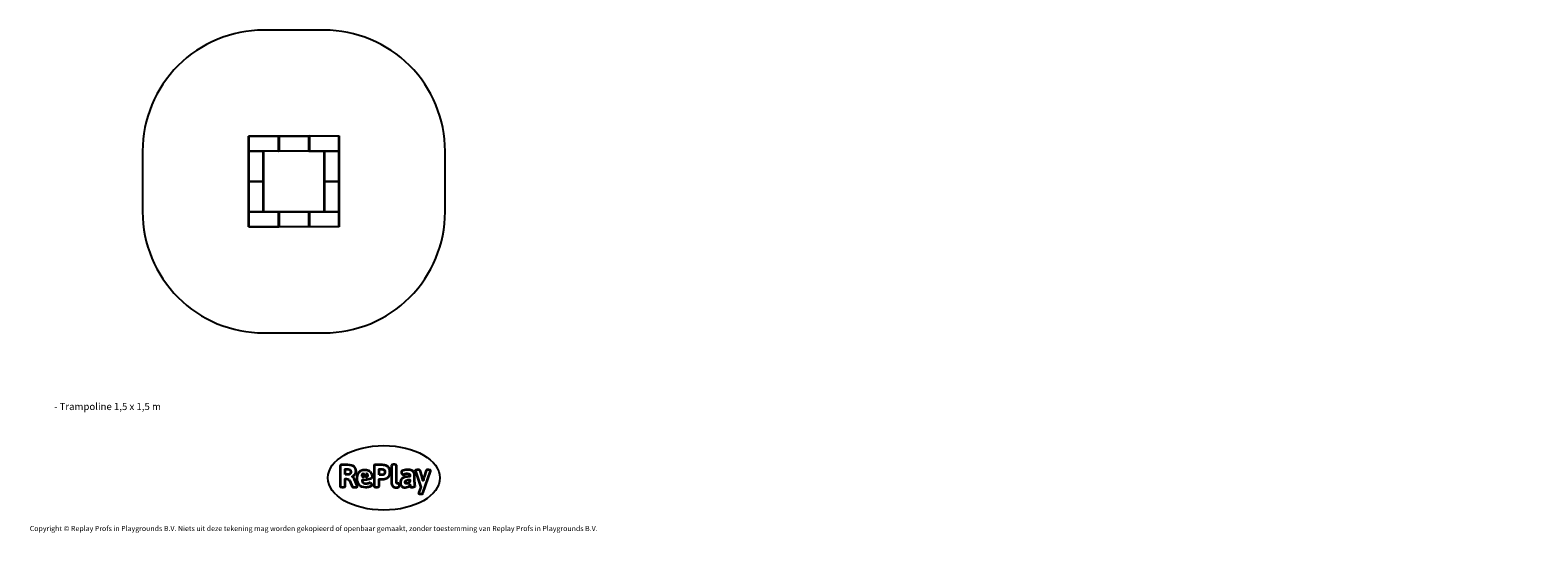
# Model space of a CAD drawing. Units: millimetres. Extents: x -4534 to 394285, y -3372 to 4934.
import ezdxf

# ---------------------------------------------------------------- set-up
doc = ezdxf.new("R2010")
doc.units = ezdxf.units.MM
doc.layers.add('Benaming', color=7, linetype='Continuous', lineweight=20, true_color=0x00a19a)
doc.layers.add('Logo-Copywrite', color=7, linetype='Continuous')
doc.layers.add('Opvangzone', color=7, linetype='Continuous', true_color=0x00a19a)
doc.layers.add('VP-EQ', color=7, linetype='Continuous', true_color=0x8a3492)
doc.layers.add('Toestel 2D', color=7, linetype='Continuous', lineweight=20)
doc.styles.get("Standard").update_dxf_attribs({"font": 'arial.ttf'})
doc.styles.add('VR Benaming txt 140', font='arial.ttf', dxfattribs={"height": 140})

# ---------------------------------------------------------------- blocks, each defined once
blk = doc.blocks.new('onderschrift')
at = {"layer": 'Logo-Copywrite'}
blk.add_ellipse((1314, -2464), major_axis=(925, 0), ratio=0.576701, dxfattribs=at)
at = {"layer": 'Logo-Copywrite', "lineweight": 35}
for points, knots in [([(624, -2619), (602, -2619), (591, -2613), (591, -2601), (591, -2601), (591, -2272), (591, -2272), (591, -2257), (599, -2250), (613, -2250), (613, -2250), (719, -2250), (719, -2250), (766, -2250), (800, -2259), (822, -2277), (843, -2295), (854, -2320), (854, -2352), (854, -2373), (848, -2391), (837, -2406), (825, -2421), (810, -2431), (791, -2439), (791, -2439), (791, -2441), (791, -2441), (798, -2443), (805, -2449), (812, -2459), (819, -2469), (825, -2479), (830, -2491), (830, -2491), (873, -2598), (873, -2598), (874, -2602), (875, -2606), (875, -2608), (875, -2615), (864, -2619), (843, -2619), (843, -2619), (820, -2619), (820, -2619), (812, -2619), (806, -2618), (800, -2616), (794, -2615), (791, -2612), (789, -2607), (789, -2607), (751, -2514), (751, -2514), (746, -2503), (740, -2495), (733, -2490), (726, -2484), (714, -2482), (696, -2482), (696, -2482), (675, -2482), (675, -2482), (675, -2482), (675, -2601), (675, -2601), (675, -2613), (664, -2619), (642, -2619), (642, -2619), (624, -2619), (624, -2619)], [0, 0, 0, 0, 1, 1, 1, 2, 2, 2, 3, 3, 3, 4, 4, 4, 5, 5, 5, 6, 6, 6, 7, 7, 7, 8, 8, 8, 9, 9, 9, 10, 10, 10, 11, 11, 11, 12, 12, 12, 13, 13, 13, 14, 14, 14, 15, 15, 15, 16, 16, 16, 17, 17, 17, 18, 18, 18, 19, 19, 19, 20, 20, 20, 21, 21, 21, 22, 22, 22, 23, 23, 23, 24, 24, 24, 24]), ([(675, -2409), (675, -2409), (727, -2409), (727, -2409), (734, -2409), (741, -2407), (748, -2403), (754, -2399), (759, -2393), (763, -2386), (767, -2379), (768, -2371), (768, -2363), (768, -2350), (764, -2340), (756, -2333), (748, -2325), (737, -2321), (723, -2321), (723, -2321), (675, -2321), (675, -2321), (675, -2321), (675, -2409), (675, -2409)], [0, 0, 0, 0, 1, 1, 1, 2, 2, 2, 3, 3, 3, 4, 4, 4, 5, 5, 5, 6, 6, 6, 7, 7, 7, 8, 8, 8, 8]), ([(1121, -2454), (1121, -2440), (1118, -2421), (1110, -2400), (1103, -2378), (1090, -2361), (1073, -2348), (1056, -2336), (1033, -2329), (1005, -2329), (979, -2329), (956, -2334), (936, -2344), (916, -2354), (901, -2369), (890, -2391), (878, -2413), (873, -2442), (873, -2477), (873, -2521), (884, -2556), (907, -2583), (929, -2609), (965, -2622), (1015, -2622), (1022, -2622), (1032, -2621), (1043, -2620), (1054, -2618), (1065, -2616), (1075, -2613), (1086, -2609), (1095, -2605), (1102, -2601), (1109, -2596), (1112, -2590), (1112, -2583), (1112, -2579), (1111, -2574), (1108, -2568), (1105, -2561), (1101, -2555), (1097, -2550), (1092, -2544), (1088, -2542), (1084, -2542), (1082, -2542), (1077, -2543), (1071, -2546), (1065, -2548), (1058, -2551), (1049, -2554), (1040, -2557), (1030, -2558), (1018, -2558), (1001, -2558), (986, -2554), (975, -2546), (964, -2538), (957, -2523), (956, -2502), (960, -2502), (962, -2502), (967, -2502), (1057, -2502), (1121, -2479), (1121, -2454)], [0, 0, 0, 0, 1, 1, 1, 2, 2, 2, 3, 3, 3, 4, 4, 4, 5, 5, 5, 6, 6, 6, 7, 7, 7, 8, 8, 8, 9, 9, 9, 10, 10, 10, 11, 11, 11, 12, 12, 12, 13, 13, 13, 14, 14, 14, 15, 15, 15, 16, 16, 16, 17, 17, 17, 18, 18, 18, 19, 19, 19, 20, 20, 20, 21, 21, 21, 22, 22, 22, 22]), ([(956, -2443), (948, -2432), (948, -2414), (956, -2403), (964, -2392), (978, -2392), (986, -2403), (994, -2414), (994, -2432), (986, -2443), (978, -2454), (964, -2454), (956, -2443)], [0, 0, 0, 0, 1, 1, 1, 2, 2, 2, 3, 3, 3, 4, 4, 4, 4]), ([(1014, -2403), (1023, -2392), (1036, -2392), (1044, -2403), (1052, -2414), (1052, -2432), (1044, -2443), (1036, -2454), (1023, -2454), (1014, -2443), (1006, -2432), (1006, -2414), (1014, -2403)], [0, 0, 0, 0, 1, 1, 1, 2, 2, 2, 3, 3, 3, 4, 4, 4, 4]), ([(1183, -2619), (1162, -2619), (1151, -2613), (1151, -2601), (1151, -2601), (1151, -2272), (1151, -2272), (1151, -2257), (1158, -2250), (1172, -2250), (1172, -2250), (1287, -2250), (1287, -2250), (1298, -2250), (1312, -2252), (1327, -2254), (1342, -2257), (1356, -2262), (1369, -2270), (1383, -2278), (1394, -2290), (1403, -2306), (1411, -2322), (1416, -2343), (1416, -2369), (1416, -2390), (1413, -2408), (1406, -2422), (1400, -2436), (1391, -2448), (1381, -2456), (1370, -2465), (1360, -2472), (1348, -2476), (1337, -2481), (1326, -2484), (1316, -2486), (1306, -2487), (1298, -2488), (1292, -2488), (1292, -2488), (1234, -2488), (1234, -2488), (1234, -2488), (1234, -2601), (1234, -2601), (1234, -2613), (1224, -2619), (1202, -2619), (1202, -2619), (1183, -2619), (1183, -2619)], [0, 0, 0, 0, 1, 1, 1, 2, 2, 2, 3, 3, 3, 4, 4, 4, 5, 5, 5, 6, 6, 6, 7, 7, 7, 8, 8, 8, 9, 9, 9, 10, 10, 10, 11, 11, 11, 12, 12, 12, 13, 13, 13, 14, 14, 14, 15, 15, 15, 16, 16, 16, 17, 17, 17, 17]), ([(1234, -2416), (1234, -2416), (1283, -2416), (1283, -2416), (1288, -2416), (1293, -2416), (1299, -2415), (1304, -2413), (1310, -2411), (1314, -2407), (1319, -2404), (1323, -2399), (1326, -2393), (1329, -2387), (1330, -2379), (1330, -2369), (1330, -2356), (1327, -2346), (1322, -2339), (1317, -2332), (1311, -2328), (1304, -2325), (1297, -2323), (1290, -2321), (1283, -2321), (1283, -2321), (1234, -2321), (1234, -2321), (1234, -2321), (1234, -2416), (1234, -2416)], [0, 0, 0, 0, 1, 1, 1, 2, 2, 2, 3, 3, 3, 4, 4, 4, 5, 5, 5, 6, 6, 6, 7, 7, 7, 8, 8, 8, 9, 9, 9, 10, 10, 10, 10]), ([(1520, -2622), (1508, -2622), (1496, -2620), (1486, -2617), (1476, -2613), (1468, -2608), (1461, -2601), (1455, -2594), (1450, -2584), (1446, -2573), (1443, -2562), (1441, -2549), (1441, -2534), (1441, -2534), (1441, -2262), (1441, -2262), (1441, -2251), (1452, -2245), (1474, -2245), (1474, -2245), (1489, -2245), (1489, -2245), (1511, -2245), (1521, -2251), (1521, -2262), (1521, -2262), (1521, -2535), (1521, -2535), (1521, -2543), (1523, -2549), (1526, -2553), (1529, -2557), (1534, -2558), (1541, -2558), (1544, -2558), (1546, -2558), (1549, -2557), (1552, -2557), (1554, -2556), (1556, -2556), (1559, -2556), (1562, -2559), (1565, -2565), (1567, -2571), (1569, -2577), (1571, -2584), (1572, -2590), (1572, -2594), (1572, -2595), (1572, -2604), (1569, -2610), (1563, -2614), (1557, -2617), (1549, -2620), (1541, -2621), (1533, -2622), (1526, -2622), (1520, -2622)], [0, 0, 0, 0, 1, 1, 1, 2, 2, 2, 3, 3, 3, 4, 4, 4, 5, 5, 5, 6, 6, 6, 7, 7, 7, 8, 8, 8, 9, 9, 9, 10, 10, 10, 11, 11, 11, 12, 12, 12, 13, 13, 13, 14, 14, 14, 15, 15, 15, 16, 16, 16, 17, 17, 17, 18, 18, 18, 19, 19, 19, 19]), ([(1668, -2622), (1638, -2622), (1617, -2614), (1605, -2599), (1593, -2584), (1587, -2565), (1587, -2543), (1587, -2531), (1589, -2520), (1592, -2508), (1596, -2496), (1603, -2485), (1613, -2475), (1624, -2465), (1639, -2457), (1660, -2451), (1681, -2445), (1709, -2442), (1743, -2442), (1743, -2442), (1743, -2424), (1743, -2424), (1743, -2413), (1740, -2405), (1733, -2400), (1726, -2395), (1716, -2393), (1701, -2393), (1688, -2393), (1676, -2394), (1667, -2397), (1657, -2400), (1649, -2403), (1643, -2406), (1637, -2409), (1633, -2410), (1631, -2410), (1628, -2410), (1623, -2407), (1619, -2402), (1614, -2396), (1611, -2390), (1607, -2383), (1604, -2376), (1603, -2370), (1603, -2367), (1603, -2361), (1607, -2355), (1616, -2349), (1625, -2343), (1637, -2338), (1653, -2335), (1669, -2331), (1687, -2329), (1707, -2329), (1735, -2329), (1758, -2333), (1775, -2341), (1792, -2349), (1804, -2359), (1812, -2373), (1820, -2386), (1823, -2402), (1823, -2420), (1823, -2420), (1823, -2522), (1823, -2522), (1823, -2541), (1824, -2555), (1825, -2565), (1826, -2575), (1827, -2583), (1828, -2587), (1829, -2592), (1830, -2597), (1830, -2601), (1830, -2604), (1827, -2607), (1823, -2609), (1818, -2611), (1812, -2613), (1805, -2614), (1798, -2616), (1791, -2617), (1784, -2617), (1777, -2618), (1772, -2618), (1769, -2618), (1763, -2618), (1759, -2616), (1756, -2612), (1754, -2608), (1752, -2603), (1751, -2597), (1750, -2591), (1748, -2585), (1747, -2581), (1746, -2583), (1743, -2587), (1736, -2594), (1730, -2601), (1721, -2607), (1710, -2613), (1698, -2619), (1684, -2622), (1668, -2622)], [0, 0, 0, 0, 1, 1, 1, 2, 2, 2, 3, 3, 3, 4, 4, 4, 5, 5, 5, 6, 6, 6, 7, 7, 7, 8, 8, 8, 9, 9, 9, 10, 10, 10, 11, 11, 11, 12, 12, 12, 13, 13, 13, 14, 14, 14, 15, 15, 15, 16, 16, 16, 17, 17, 17, 18, 18, 18, 19, 19, 19, 20, 20, 20, 21, 21, 21, 22, 22, 22, 23, 23, 23, 24, 24, 24, 25, 25, 25, 26, 26, 26, 27, 27, 27, 28, 28, 28, 29, 29, 29, 30, 30, 30, 31, 31, 31, 32, 32, 32, 33, 33, 33, 34, 34, 34, 35, 35, 35, 35]), ([(1921, -2730), (1899, -2730), (1889, -2726), (1889, -2718), (1889, -2717), (1889, -2715), (1889, -2714), (1889, -2712), (1890, -2710), (1891, -2708), (1891, -2708), (1925, -2617), (1925, -2617), (1925, -2617), (1835, -2354), (1835, -2354), (1835, -2352), (1835, -2351), (1834, -2349), (1833, -2347), (1833, -2346), (1833, -2344), (1833, -2336), (1844, -2332), (1866, -2332), (1866, -2332), (1884, -2332), (1884, -2332), (1892, -2332), (1898, -2333), (1904, -2335), (1909, -2337), (1913, -2340), (1914, -2344), (1914, -2344), (1946, -2444), (1946, -2444), (1948, -2451), (1950, -2460), (1953, -2473), (1956, -2486), (1959, -2499), (1961, -2510), (1961, -2510), (1964, -2510), (1964, -2510), (1966, -2499), (1969, -2486), (1972, -2473), (1975, -2460), (1977, -2450), (1979, -2444), (1979, -2444), (2011, -2344), (2011, -2344), (2012, -2340), (2016, -2337), (2021, -2335), (2027, -2333), (2033, -2332), (2041, -2332), (2041, -2332), (2054, -2332), (2054, -2332), (2076, -2332), (2087, -2336), (2087, -2344), (2087, -2347), (2086, -2350), (2085, -2354), (2085, -2354), (1961, -2718), (1961, -2718), (1959, -2722), (1956, -2725), (1951, -2727), (1945, -2729), (1938, -2730), (1930, -2730), (1930, -2730), (1921, -2730), (1921, -2730)], [0, 0, 0, 0, 1, 1, 1, 2, 2, 2, 3, 3, 3, 4, 4, 4, 5, 5, 5, 6, 6, 6, 7, 7, 7, 8, 8, 8, 9, 9, 9, 10, 10, 10, 11, 11, 11, 12, 12, 12, 13, 13, 13, 14, 14, 14, 15, 15, 15, 16, 16, 16, 17, 17, 17, 18, 18, 18, 19, 19, 19, 20, 20, 20, 21, 21, 21, 22, 22, 22, 23, 23, 23, 24, 24, 24, 25, 25, 25, 26, 26, 26, 27, 27, 27, 27]), ([(1694, -2558), (1705, -2558), (1714, -2555), (1723, -2549), (1732, -2542), (1739, -2534), (1743, -2524), (1743, -2524), (1743, -2494), (1743, -2494), (1730, -2494), (1719, -2495), (1709, -2497), (1700, -2499), (1692, -2501), (1686, -2505), (1679, -2508), (1675, -2512), (1672, -2517), (1669, -2522), (1667, -2528), (1667, -2535), (1667, -2541), (1669, -2547), (1674, -2552), (1678, -2556), (1685, -2558), (1694, -2558)], [0, 0, 0, 0, 1, 1, 1, 2, 2, 2, 3, 3, 3, 4, 4, 4, 5, 5, 5, 6, 6, 6, 7, 7, 7, 8, 8, 8, 9, 9, 9, 9])]:
    blk.add_open_spline(points, degree=3, knots=knots, dxfattribs=at)
at = {"layer": 'Logo-Copywrite', "insert": (-4540, -3258), "char_height": 85, "attachment_point": 1}
blk.add_mtext_dynamic_manual_height_columns('{\\fAsap|b0|i0|c0|p2;Copyright © Replay Profs in Playgrounds B.V. Niets uit deze tekening mag worden gekopieerd of openbaar gemaakt, zonder toestemming van Replay Profs in Playgrounds B.V.}', width=10615.55, gutter_width=10, heights=[0], dxfattribs=at)
blk = doc.blocks.new('2211__')
at = {"layer": 'VP-EQ', "color": 0}
for p, q in [((-58.7, 78.2), (-58.7, 78.2)), ((-58.7, 78.2), (-58.7, 78.2)), ((-58.7, 78.2), (-58.7, 78.2)), ((-58.7, 78.2), (-8.8, 78.2)), ((-58.7, 53.3), (-58.7, 78.2)), ((-58.2, 77.7), (-58.7, 78.2)), ((-9.2, 77.7), (-58.7, 78.2)), ((-8.7, 78.1), (-58.7, 78.2)), ((-9.2, 77.7), (-58.2, 77.7)), ((-58.2, 77.7), (-58.2, 53.7)), ((-8.7, 78.1), (-9.2, 77.7)), ((-9.2, 53.7), (-9.2, 77.7)), ((-8.8, 78.2), (-8.8, 78.2)), ((-8.8, 78.2), (-8.8, 78.2)), ((-8.8, 78.2), (-8.7, 78.1)), ((-8.8, 78.2), (-8.6, 78.2)), ((-8.7, 78.1), (-8.7, 53.4)), ((-8.6, 78.2), (-8.6, 78.2)), ((-8.6, 78.2), (-8.6, 78.2)), ((-8.6, 78.2), (-8.6, 78.2)), ((-8.6, 78.2), (41.3, 78.2)), ((-8.1, 77.7), (-8.6, 78.2)), ((40.9, 77.7), (-8.6, 78.2)), ((41.4, 78.1), (-8.6, 78.2)), ((-8.6, 53.4), (-8.6, 78.2)), ((40.9, 77.7), (-8.1, 77.7)), ((-8.1, 77.7), (-8.1, 53.7)), ((41.4, 78.1), (40.9, 77.7)), ((40.9, 53.7), (40.9, 77.7)), ((41.3, 78.2), (41.3, 78.2)), ((41.3, 78.2), (41.3, 78.2)), ((41.3, 78.2), (41.4, 78.1)), ((41.3, 78.2), (41.5, 78.2)), ((41.4, 78.1), (41.4, 53.4)), ((41.5, 78.4), (41.5, 78.4)), ((41.5, 78.4), (41.5, 78.4)), ((41.5, 78.4), (41.5, 78.4)), ((41.5, 78.4), (91.4, 78.4)), ((42, 77.9), (41.5, 78.4)), ((91, 77.9), (41.5, 78.4)), ((91.5, 78.3), (41.5, 78.4)), ((41.5, 78.2), (41.5, 78.4)), ((41.5, 53.5), (41.5, 78.2)), ((91, 77.9), (42, 77.9)), ((42, 77.9), (42, 53.9)), ((91.5, 78.3), (91, 77.9)), ((91, 53.9), (91, 77.9)), ((91.4, 78.4), (91.4, 78.4)), ((91.4, 78.4), (91.4, 78.4)), ((91.4, 78.4), (91.5, 78.3)), ((91.5, 78.3), (91.5, 53.5)), ((-58.2, 53.7), (-58.7, 53.3)), ((-58.7, 53.3), (-58.7, 53.3)), ((-58.7, 53.2), (-58.7, 53.3)), ((-58.7, 53.2), (-58.7, 53.2)), ((-58.6, 53.2), (-58.7, 53.2)), ((-58.6, 53.1), (-58.6, 53.2)), ((-36.6, 53.2), (-58.6, 53.2)), ((-58.6, 3.2), (-58.6, 53.1)), ((-58.6, 53.1), (-58.6, 53.1)), ((-58.6, 53.1), (-58.6, 53.1)), ((-58.6, 53.1), (-58.6, 53.1)), ((-58.1, 52.6), (-58.6, 53.1)), ((-58.6, 53.1), (-36.6, 53.1)), ((-58.5, 3.1), (-58.1, 52.6)), ((-58.2, 53.7), (-9.2, 53.7)), ((-8.7, 53.3), (-58.2, 53.7)), ((-58.1, 52.6), (-58.1, 3.6)), ((-34.1, 52.6), (-58.1, 52.6)), ((-36.6, 53.1), (-36.6, 53.2)), ((-8.8, 53.2), (-36.6, 53.2)), ((-36.6, 53.1), (-33.7, 53.1)), ((-34.1, 52.6), (-33.7, 53.1)), ((-34.1, 3.6), (-33.7, 53.1)), ((-34.1, 3.6), (-34.1, 52.6)), ((-33.6, 53.1), (-33.7, 53.1)), ((-33.7, 53.1), (-33.7, 53.1)), ((-33.7, 3.1), (-33.7, 53.1)), ((-33.6, 53.1), (-33.6, 53.1)), ((-33.6, 53.1), (-33.6, 3.2)), ((-9.2, 53.7), (-8.7, 53.3)), ((-8.8, 53.2), (-8.8, 53.3)), ((-8.8, 53.3), (-8.7, 53.3)), ((-8.8, 53.2), (-8.8, 53.2)), ((-8.7, 53.4), (-8.6, 53.4)), ((-8.7, 53.4), (-8.7, 53.3)), ((-8.1, 53.7), (-8.6, 53.3)), ((-8.6, 53.3), (-8.6, 53.4)), ((-8.6, 53.3), (-8.6, 53.3)), ((-8.6, 53.2), (-8.6, 53.3)), ((41.3, 53.2), (-8.6, 53.2)), ((-8.6, 53.2), (-8.6, 53.2)), ((-8.1, 53.7), (40.9, 53.7)), ((41.4, 53.3), (-8.1, 53.7)), ((40.9, 53.7), (41.4, 53.3)), ((41.3, 53.2), (41.3, 53.3)), ((41.3, 53.3), (41.4, 53.3)), ((41.3, 53.2), (41.3, 53.2)), ((41.4, 53.4), (69.4, 53.4)), ((41.4, 53.4), (41.4, 53.3)), ((42, 53.9), (41.5, 53.5)), ((41.5, 53.5), (41.5, 53.5)), ((41.5, 53.4), (41.5, 53.5)), ((41.5, 53.4), (41.5, 53.4)), ((91.4, 53.4), (41.5, 53.4)), ((42, 53.9), (91, 53.9)), ((91.5, 53.5), (42, 53.9)), ((66.4, 3.4), (66.4, 53.3)), ((66.4, 53.3), (66.4, 53.3)), ((66.4, 53.3), (66.4, 53.3)), ((66.4, 53.3), (66.4, 53.3)), ((66.9, 52.8), (66.4, 53.3)), ((66.4, 53.3), (69.4, 53.3)), ((66.5, 3.3), (66.9, 52.8)), ((66.9, 52.8), (66.9, 3.8)), ((90.9, 52.8), (66.9, 52.8)), ((69.4, 53.4), (69.4, 53.3)), ((69.4, 53.3), (91.3, 53.3)), ((90.9, 52.8), (91.3, 53.3)), ((90.9, 3.8), (91.3, 53.3)), ((90.9, 3.8), (90.9, 52.8)), ((91, 53.9), (91.5, 53.5)), ((91.4, 53.3), (91.3, 53.3)), ((91.3, 53.3), (91.3, 53.3)), ((91.3, 3.3), (91.3, 53.3)), ((91.4, 53.4), (91.4, 53.5)), ((91.4, 53.5), (91.5, 53.5)), ((91.4, 53.4), (91.4, 53.3)), ((91.4, 53.4), (91.4, 53.4)), ((91.4, 53.4), (91.4, 53.4)), ((91.4, 53.3), (91.4, 53.3)), ((91.4, 53.3), (91.4, 3.4)), ((-58.6, 3.2), (-58.6, 3.2)), ((-58.6, 3.2), (-58.6, 3.1)), ((-58.6, 3), (-58.6, 3.2)), ((-58.6, 3.1), (-58.5, 3.1)), ((-58.6, -46.9), (-58.6, 3)), ((-58.6, 3), (-58.6, 3)), ((-58.6, 3), (-58.6, 3)), ((-58.6, 3), (-58.6, 3)), ((-58.1, 2.5), (-58.6, 3)), ((-58.6, 3), (-36.6, 3)), ((-58.1, 3.6), (-58.5, 3.1)), ((-36.6, 3.1), (-58.5, 3.1)), ((-58.5, -47), (-58.1, 2.5)), ((-58.1, 3.6), (-34.1, 3.6)), ((-58.1, 2.5), (-58.1, -46.5)), ((-34.1, 2.5), (-58.1, 2.5)), ((-36.6, 3), (-36.6, 3.1)), ((-33.7, 3.1), (-36.6, 3.1)), ((-36.6, 3), (-33.7, 3)), ((-33.7, 3.1), (-34.1, 3.6)), ((-34.1, 2.5), (-33.7, 3)), ((-34.1, -46.5), (-33.7, 3)), ((-34.1, -46.5), (-34.1, 2.5)), ((-33.6, 3.2), (-33.7, 3.2)), ((-33.7, 3.2), (-33.7, 3.1)), ((-33.7, 3.1), (-33.7, 3.1)), ((-33.6, 3), (-33.7, 3)), ((-33.7, 3), (-33.7, 3)), ((-33.7, -47), (-33.7, 3)), ((-33.6, 3), (-33.6, 3)), ((-33.6, 3), (-33.6, -46.9)), ((66.4, 3.4), (66.4, 3.4)), ((66.4, 3.4), (66.4, 3.3)), ((66.4, 3.3), (66.5, 3.3)), ((66.4, -46.7), (66.4, 3.2)), ((66.4, 3.2), (66.4, 3.2)), ((66.4, 3.2), (66.4, 3.2)), ((66.4, 3.2), (66.4, 3.2)), ((66.9, 2.7), (66.4, 3.2)), ((66.4, 3.2), (69.4, 3.2)), ((66.9, 3.8), (66.5, 3.3)), ((69.4, 3.3), (66.5, 3.3)), ((66.5, -46.8), (66.9, 2.7)), ((66.9, 3.8), (90.9, 3.8)), ((66.9, 2.7), (66.9, -46.3)), ((90.9, 2.7), (66.9, 2.7)), ((69.4, 3.3), (69.4, 3.2)), ((91.3, 3.3), (69.4, 3.3)), ((69.4, 3.2), (91.3, 3.2)), ((91.3, 3.3), (90.9, 3.8)), ((90.9, 2.7), (91.3, 3.2)), ((90.9, -46.3), (91.3, 3.2)), ((90.9, -46.3), (90.9, 2.7)), ((91.4, 3.4), (91.3, 3.4)), ((91.3, 3.4), (91.3, 3.3)), ((91.3, 3.3), (91.3, 3.3)), ((91.4, 3.2), (91.3, 3.2)), ((91.3, 3.2), (91.3, 3.2)), ((91.3, -46.8), (91.3, 3.2)), ((91.4, 3.4), (91.4, 3.2)), ((91.4, 3.2), (91.4, 3.2)), ((91.4, 3.2), (91.4, -46.7)), ((-58.7, -47), (-58.7, -47)), ((-58.7, -47), (-58.7, -47)), ((-58.7, -47), (-58.7, -47)), ((-58.7, -71.9), (-58.7, -47)), ((-58.2, -47.5), (-58.7, -47)), ((-9.2, -47.5), (-58.7, -47)), ((-8.7, -47.1), (-58.7, -47)), ((-58.7, -47), (-58.6, -47)), ((-58.6, -47), (-58.6, -46.9)), ((-58.6, -46.9), (-58.6, -46.9)), ((-58.6, -46.9), (-58.6, -47)), ((-58.6, -47), (-58.5, -47)), ((-58.6, -47), (-58.5, -47)), ((-58.1, -46.5), (-58.5, -47)), ((-58.5, -47), (-33.7, -47)), ((-9.2, -47.5), (-58.2, -47.5)), ((-58.2, -47.5), (-58.2, -71.5)), ((-58.1, -46.5), (-34.1, -46.5)), ((-33.7, -47), (-34.1, -46.5)), ((-33.6, -46.9), (-33.7, -46.9)), ((-33.7, -46.9), (-33.7, -47)), ((-33.7, -47), (-33.7, -47)), ((-33.7, -47), (-8.8, -47)), ((-8.7, -47.1), (-9.2, -47.5)), ((-9.2, -71.5), (-9.2, -47.5)), ((-8.8, -47), (-8.8, -47)), ((-8.8, -47), (-8.8, -47)), ((-8.8, -47), (-8.7, -47.1)), ((-8.6, -47.1), (-8.7, -47.1)), ((-8.7, -47.1), (-8.7, -47.1)), ((-8.7, -47.1), (-8.7, -71.8)), ((-8.6, -46.8), (-8.6, -46.8)), ((-8.6, -46.8), (-8.6, -46.8)), ((-8.6, -46.8), (-8.6, -46.8)), ((-8.6, -46.8), (41.3, -46.8)), ((-8.1, -47.3), (-8.6, -46.8)), ((40.9, -47.3), (-8.6, -46.8)), ((41.4, -46.9), (-8.6, -46.8)), ((-8.6, -47.1), (-8.6, -46.8)), ((-8.6, -71.7), (-8.6, -47.1)), ((40.9, -47.3), (-8.1, -47.3)), ((-8.1, -47.3), (-8.1, -71.3)), ((41.4, -46.9), (40.9, -47.3)), ((40.9, -71.3), (40.9, -47.3)), ((41.3, -46.8), (41.3, -46.8)), ((41.3, -46.8), (41.3, -46.8)), ((41.3, -46.8), (41.4, -46.9)), ((41.4, -46.9), (41.4, -47.1)), ((41.5, -47.1), (41.4, -47.1)), ((41.4, -47.1), (41.4, -71.7)), ((41.5, -46.9), (41.5, -46.9)), ((41.5, -46.9), (41.5, -46.9)), ((41.5, -46.9), (41.5, -46.9)), ((42, -47.4), (41.5, -46.9)), ((91, -47.4), (41.5, -46.9)), ((91.5, -47), (41.5, -46.9)), ((41.5, -46.9), (69.4, -46.9)), ((41.5, -47.1), (41.5, -46.9)), ((41.5, -71.8), (41.5, -47.1)), ((91, -47.4), (42, -47.4)), ((42, -47.4), (42, -71.4)), ((66.4, -46.7), (66.4, -46.7)), ((66.4, -46.7), (66.4, -46.8)), ((66.4, -46.8), (66.5, -46.8)), ((66.9, -46.3), (66.5, -46.8)), ((69.4, -46.8), (66.5, -46.8)), ((66.9, -46.3), (90.9, -46.3)), ((69.4, -46.8), (69.4, -46.9)), ((91.3, -46.8), (69.4, -46.8)), ((69.4, -46.9), (91.4, -46.9)), ((91.3, -46.8), (90.9, -46.3)), ((91.5, -47), (91, -47.4)), ((91, -71.4), (91, -47.4)), ((91.4, -46.7), (91.3, -46.7)), ((91.3, -46.7), (91.3, -46.8)), ((91.3, -46.8), (91.3, -46.8)), ((91.4, -46.7), (91.4, -46.9)), ((91.4, -46.9), (91.4, -46.9)), ((91.4, -46.9), (91.4, -46.9)), ((91.4, -46.9), (91.5, -47)), ((91.4, -46.9), (91.4, -46.9)), ((91.5, -47), (91.5, -71.8)), ((-58.2, -71.5), (-58.7, -71.9)), ((-58.7, -71.9), (-58.7, -71.9)), ((-58.7, -72), (-58.7, -71.9)), ((-8.8, -72), (-58.7, -72)), ((-58.7, -72), (-58.7, -72)), ((-58.2, -71.5), (-9.2, -71.5)), ((-8.7, -71.9), (-58.2, -71.5)), ((-9.2, -71.5), (-8.7, -71.9)), ((-8.8, -72), (-8.8, -71.9)), ((-8.8, -71.9), (-8.7, -71.9)), ((-8.8, -72), (-8.8, -72)), ((-8.7, -71.8), (-8.7, -71.9)), ((-8.6, -71.8), (-8.7, -71.8)), ((-8.1, -71.3), (-8.6, -71.7)), ((-8.6, -71.7), (-8.6, -71.7)), ((-8.6, -71.8), (-8.6, -71.7)), ((41.3, -71.8), (-8.6, -71.8)), ((-8.6, -71.8), (-8.6, -71.8)), ((-8.1, -71.3), (40.9, -71.3)), ((41.4, -71.7), (-8.1, -71.3)), ((40.9, -71.3), (41.4, -71.7)), ((41.3, -71.8), (41.3, -71.7)), ((41.3, -71.7), (41.4, -71.7)), ((41.3, -71.8), (41.3, -71.8)), ((41.5, -71.8), (41.3, -71.8)), ((42, -71.4), (41.5, -71.8)), ((41.5, -71.8), (41.5, -71.8)), ((41.5, -71.9), (41.5, -71.8)), ((41.5, -71.8), (41.5, -71.8)), ((91.4, -71.9), (41.5, -71.9)), ((41.5, -71.9), (41.5, -71.9)), ((42, -71.4), (91, -71.4)), ((91.5, -71.8), (42, -71.4)), ((91, -71.4), (91.5, -71.8)), ((91.4, -71.9), (91.4, -71.8)), ((91.4, -71.8), (91.5, -71.8)), ((91.4, -71.9), (91.4, -71.9))]:
    blk.add_line(p, q, dxfattribs=at)
blk = doc.blocks.new('VPL-17-2212')
at = {"layer": 'Opvangzone'}
blk.add_lwpolyline([(-674, 4934, 0.414214), (-2674, 2934), (-2674, 1932, 0.414214), (-674, -68), (326, -68, 0.414214), (2326, 1932), (2326, 2934, 0.414214), (326, 4934)], format="xyb", close=True, dxfattribs=at)
at = {"layer": 'Toestel 2D', "color": 0, "xscale": 10, "yscale": 10, "zscale": 10}
blk.add_blockref('2211__', (-338, 2402), dxfattribs=at)

msp = doc.modelspace()

# ---------------------------------------------------------------- block references
for name in ['VPL-17-2212', 'onderschrift']:
    msp.add_blockref(name, (0, 0))

# ---------------------------------------------------------------- texts
at = {"layer": 'Benaming', "insert": (-4138, -1032), "char_height": 140, "attachment_point": 1, "style": 'VR Benaming txt 140'}
msp.add_mtext_dynamic_manual_height_columns('\\pi2839.36555;{\\fOpen Sans|b0|i0|c0|p34;\\H0.83333x;VPL-17-2212 - Trampoline 1,5 x 1,5 m}', width=8472.76, gutter_width=12.5, heights=[0], dxfattribs=at)

doc.saveas('drawing.dxf')
